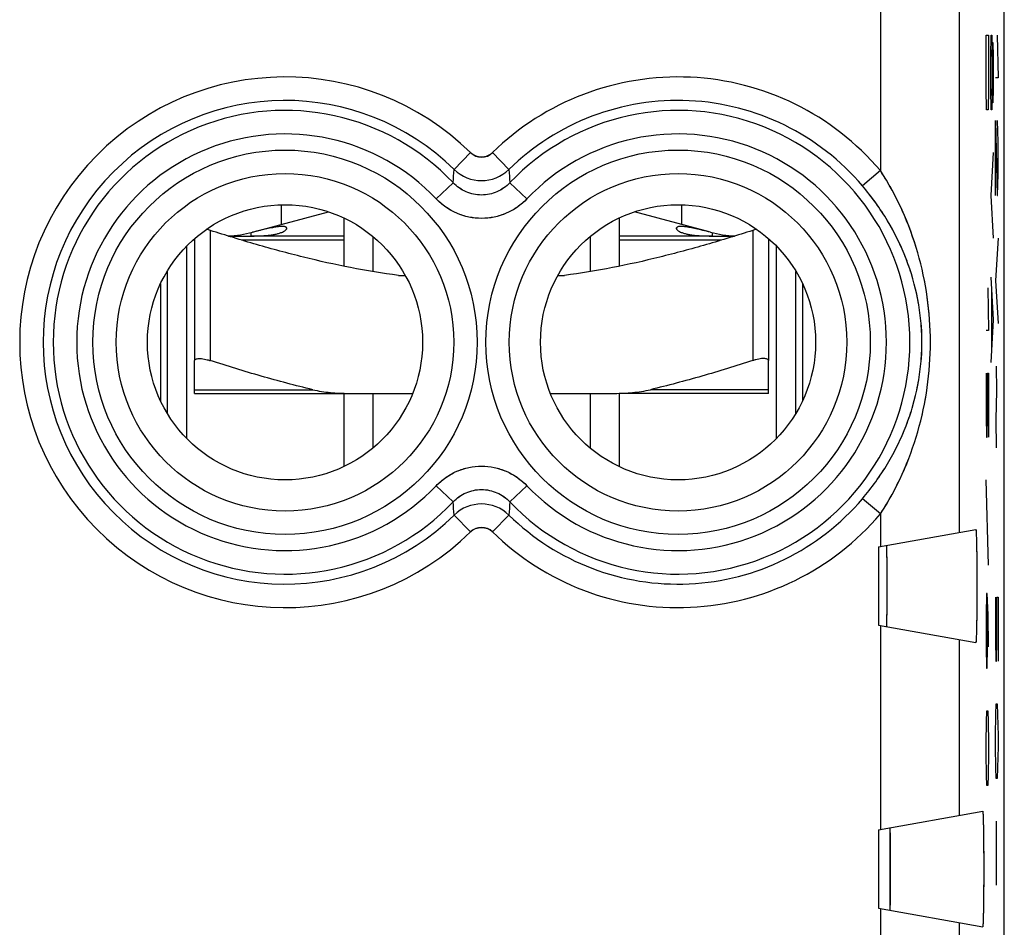
# Model space of a CAD drawing. Units: millimetres. Extents: x -11.2 to 11.2, y -24.5 to 24.5.
# Drawn here: x -1.4 to 11.2, y 4.7 to 16.2 of the extents above; entities that cross this region are included whole.
import ezdxf

# ---------------------------------------------------------------- set-up
doc = ezdxf.new("R2010")
doc.units = ezdxf.units.MM
doc.header["$LTSCALE"] = 16.335
doc.layers.get('0').update_dxf_attribs({"linetype": 'CONTINUOUS'})
for name, color, linetype in [('ASSI', 7, 'CONTINUOUS'), ('COPY-PUBBLISH', 7, 'CONTINUOUS'), ('DRAFT', 7, 'CONTINUOUS'), ('RACCORDO', 7, 'CONTINUOUS')]:
    doc.layers.add(name, color=color, linetype=linetype)

msp = doc.modelspace()

# ---------------------------------------------------------------- linework, layer by layer
at = {"color": 253, "linetype": 'CONTINUOUS'}
for p, q in [((10.918, 15.326), (10.918, 16.005)), ((10.918, 16.005), (10.951, 16.005)), ((10.951, 16.005), (10.951, 15.326)), ((10.977, 15.734), (10.982, 16.005)), ((10.982, 16.005), (10.991, 16.005)), ((10.991, 16.005), (10.996, 15.734)), ((10.996, 15.734), (10.999, 15.915)), ((10.999, 15.915), (11.006, 15.915)), ((11.006, 15.915), (11.01, 15.734)), ((11.06, 16.005), (11.07, 15.462)), ((10.977, 15.326), (10.977, 15.734)), ((10.996, 15.734), (10.996, 15.326)), ((11.01, 15.734), (11.01, 15.326)), ((11.07, 15.462), (11.037, 15.462)), ((10.923, 15.055), (10.918, 15.326)), ((10.951, 15.326), (10.946, 15.055)), ((10.982, 15.055), (10.977, 15.326)), ((10.996, 15.326), (10.991, 15.055)), ((10.999, 15.145), (10.996, 15.326)), ((11.01, 15.326), (11.006, 15.145)), ((10.946, 15.055), (10.923, 15.055)), ((10.991, 15.055), (10.982, 15.055)), ((11.006, 15.145), (10.999, 15.145)), ((11.037, 14.919), (11.06, 13.969)), ((11.037, 13.969), (11.037, 14.919)), ((11.07, 14.648), (11.063, 14.919)), ((11.07, 14.241), (11.07, 14.648)), ((11.01, 14.512), (10.977, 13.969)), ((11.065, 13.969), (11.07, 14.241)), ((10.977, 13.969), (11.01, 13.426)), ((11.06, 13.969), (11.065, 13.969)), ((2.014, 13.564), (2.018, 13.538)), ((6.986, 13.564), (6.982, 13.538)), ((1.05, 13.523), (1.05, 11.867)), ((7.95, 13.523), (7.95, 11.867)), ((11.07, 13.426), (11.037, 12.884)), ((0.85, 13.4), (0.829, 13.4)), ((2.75, 13.4), (1.446, 13.4)), ((7.554, 13.4), (6.25, 13.4)), ((8.171, 13.4), (8.15, 13.4)), ((10.977, 12.929), (11.01, 12.386)), ((10.942, 12.793), (10.951, 12.25)), ((11.037, 12.884), (11.07, 12.341)), ((10.987, 12.748), (10.987, 12.024)), ((11.01, 12.386), (10.977, 11.843)), ((10.951, 12.25), (10.918, 12.25)), ((11.047, 11.798), (11.049, 11.481)), ((10.918, 11.707), (10.918, 11.165)), ((10.937, 11.165), (10.937, 11.707)), ((10.937, 11.707), (10.951, 11.707)), ((10.951, 11.707), (10.951, 10.893)), ((11.049, 11.481), (11.044, 11.119)), ((10.918, 11.165), (10.923, 10.893)), ((10.932, 10.893), (10.937, 11.165)), ((11.044, 11.119), (11.047, 10.757)), ((10.923, 10.893), (10.932, 10.893)), ((10.948, 9.265), (10.919, 10.35)), ((10.923, 8.903), (10.918, 8.631)), ((10.934, 8.903), (10.923, 8.903)), ((10.944, 8.631), (10.934, 8.903)), ((10.937, 8.224), (10.937, 8.812)), ((11.037, 8.857), (11.037, 8.315)), ((11.056, 8.857), (11.07, 8.857)), ((11.056, 8.315), (11.056, 8.857)), ((11.07, 8.857), (11.07, 8.043)), ((10.918, 8.631), (10.918, 8.224)), ((10.951, 8.224), (10.944, 8.631)), ((11.037, 8.315), (11.041, 8.043)), ((11.051, 8.043), (11.056, 8.315)), ((10.918, 8.224), (10.923, 7.953)), ((10.932, 7.953), (10.937, 8.224)), ((11.041, 8.043), (11.051, 8.043)), ((10.923, 7.953), (10.932, 7.953)), ((10.923, 7.274), (10.927, 7.41)), ((10.927, 7.41), (10.942, 7.41)), ((10.942, 7.41), (10.946, 7.274)), ((11.041, 7.365), (11.046, 7.5)), ((11.046, 7.5), (11.06, 7.5)), ((11.06, 7.5), (11.065, 7.365)), ((10.918, 7.003), (10.923, 7.274)), ((10.946, 7.274), (10.951, 7.003)), ((11.037, 7.093), (11.041, 7.365)), ((11.065, 7.365), (11.07, 7.093)), ((11.037, 6.957), (11.037, 7.093)), ((11.07, 7.093), (11.07, 6.957)), ((10.918, 6.867), (10.918, 7.003)), ((10.951, 7.003), (10.951, 6.867)), ((11.041, 6.686), (11.037, 6.957)), ((11.07, 6.957), (11.065, 6.686)), ((10.923, 6.595), (10.918, 6.867)), ((10.951, 6.867), (10.946, 6.595)), ((11.046, 6.55), (11.041, 6.686)), ((11.065, 6.686), (11.06, 6.55)), ((10.927, 6.46), (10.923, 6.595)), ((10.946, 6.595), (10.942, 6.46)), ((11.06, 6.55), (11.046, 6.55)), ((10.942, 6.46), (10.927, 6.46)), ((11.048, 6.007), (11.048, 5.193))]:
    msp.add_line(p, q, dxfattribs=at)
at = {"color": 7, "linetype": 'CONTINUOUS'}
for p, q in [((1.588, 13.501), (2.554, 13.76)), ((2.75, 13.681), (2.75, 13.067)), ((6.25, 13.681), (6.25, 13.067)), ((7.412, 13.501), (6.446, 13.76)), ((0.85, 13.419), (0.85, 11.867)), ((2.75, 13.45), (1.563, 13.45)), ((1.565, 13.495), (1.566, 13.451)), ((3.118, 13.446), (3.118, 12.999)), ((5.882, 13.446), (5.882, 12.999)), ((7.437, 13.45), (6.25, 13.45)), ((7.435, 13.495), (7.434, 13.451)), ((8.15, 13.419), (8.15, 11.867)), ((0.75, 10.875), (0.75, 13.325)), ((8.25, 13.325), (8.25, 10.875)), ((3.443, 12.95), (3.53, 12.95)), ((5.47, 12.95), (5.557, 12.95)), ((2.75, 11.45), (2.75, 10.519)), ((3.118, 11.45), (3.118, 10.754)), ((5.882, 11.45), (5.882, 10.754)), ((6.25, 11.45), (6.25, 10.519)), ((9.55, 9.5), (9.55, 8.5)), ((9.55, 5.9), (9.55, 4.9)), ((9.695, 5.926), (9.695, 4.874))]:
    msp.add_line(p, q, dxfattribs=at)
for centre, radius, start, end in [((0.843, 12.881), 0.675, 72.1261, 76.4127), ((8.153, 12.895), 0.661, 103.5409, 107.9203), ((1.2, 14.95), 1.5, 272.9123, 285), ((7.8, 14.95), 1.5, 255, 267.0876)]:
    msp.add_arc(centre, radius, start, end, dxfattribs=at)
for points, knots in [([(2.022, 13.554), (2.022, 13.556), (2.019, 13.562), (2.011, 13.567), (2, 13.57), (1.987, 13.572), (1.97, 13.573), (1.95, 13.573), (1.926, 13.571), (1.888, 13.566), (1.835, 13.557), (1.763, 13.542), (1.679, 13.523), (1.62, 13.508), (1.588, 13.499)], [0, 0, 0, 0, 0.017543, 0.037415, 0.06232, 0.092555, 0.129279, 0.174328, 0.228267, 0.289113, 0.425478, 0.588695, 0.780436, 1, 1, 1, 1]), ([(1.997, 13.519), (2.001, 13.522), (2.009, 13.528), (2.016, 13.534), (2.018, 13.538)], [0, 0, 0, 0, 0.572407, 1, 1, 1, 1]), ([(2.018, 13.538), (2.019, 13.539), (2.022, 13.544), (2.023, 13.55), (2.022, 13.554)], [0, 0, 0, 0, 0.266181, 1, 1, 1, 1]), ([(7.412, 13.499), (7.379, 13.508), (7.317, 13.523), (7.231, 13.544), (7.156, 13.559), (7.1, 13.568), (7.062, 13.572), (7.039, 13.573), (7.021, 13.573), (7, 13.571), (6.979, 13.564), (6.977, 13.553)], [0, 0, 0, 0, 0.227674, 0.427832, 0.595579, 0.742197, 0.803312, 0.853249, 0.89318, 0.925306, 1, 1, 1, 1]), ([(6.977, 13.553), (6.977, 13.552), (6.977, 13.546), (6.979, 13.541), (6.982, 13.538)], [0, 0, 0, 0, 0.221121, 1, 1, 1, 1]), ([(6.982, 13.538), (6.984, 13.534), (6.991, 13.528), (6.998, 13.522), (7.003, 13.519)], [0, 0, 0, 0, 0.427394, 1, 1, 1, 1]), ([(3.443, 12.95), (3.036, 13.003), (2.43, 13.125), (1.638, 13.34), (1.245, 13.46), (1.05, 13.523)], [0, 0, 0, 0, 0.499889, 0.749943, 1, 1, 1, 1]), ([(1.283, 13.45), (1.332, 13.45), (1.426, 13.45), (1.52, 13.45), (1.565, 13.451)], [0, 0, 0, 0, 0.517104, 1, 1, 1, 1]), ([(1.565, 13.451), (1.62, 13.452), (1.695, 13.453), (1.788, 13.461), (1.841, 13.467), (1.887, 13.476), (1.929, 13.487), (1.966, 13.501), (1.988, 13.512), (1.997, 13.519)], [0, 0, 0, 0, 0.372691, 0.511219, 0.630747, 0.734639, 0.83223, 0.924025, 1, 1, 1, 1]), ([(7.95, 13.523), (7.755, 13.46), (7.362, 13.34), (6.57, 13.125), (5.964, 13.003), (5.557, 12.95)], [0, 0, 0, 0, 0.250057, 0.500111, 1, 1, 1, 1]), ([(7.003, 13.519), (7.012, 13.512), (7.034, 13.501), (7.071, 13.487), (7.112, 13.476), (7.159, 13.467), (7.212, 13.461), (7.304, 13.453), (7.38, 13.452), (7.435, 13.451)], [0, 0, 0, 0, 0.075851, 0.167561, 0.264922, 0.368506, 0.487906, 0.626483, 1, 1, 1, 1]), ([(7.435, 13.451), (7.48, 13.45), (7.574, 13.45), (7.668, 13.45), (7.717, 13.45)], [0, 0, 0, 0, 0.482451, 1, 1, 1, 1]), ([(0.85, 11.867), (0.85, 11.869), (0.851, 11.873), (0.855, 11.88), (0.866, 11.888), (0.885, 11.892), (0.91, 11.894), (0.941, 11.892), (0.975, 11.886), (1.012, 11.878), (1.037, 11.871), (1.05, 11.867)], [0, 0, 0, 0, 0.027533, 0.055143, 0.1202, 0.20977, 0.327628, 0.471635, 0.63631, 0.814924, 1, 1, 1, 1]), ([(8.15, 11.867), (8.15, 11.869), (8.149, 11.873), (8.145, 11.88), (8.134, 11.888), (8.115, 11.892), (8.09, 11.894), (8.059, 11.892), (8.025, 11.886), (7.988, 11.878), (7.963, 11.871), (7.95, 11.867)], [0, 0, 0, 0, 0.027533, 0.055143, 0.1202, 0.20977, 0.327628, 0.471635, 0.636311, 0.814924, 1, 1, 1, 1])]:
    msp.add_open_spline(points, degree=3, knots=knots, dxfattribs=at)
at = {"layer": 'ASSI', "color": 7, "linetype": 'CONTINUOUS'}
for p, q in [((11.15, -17.672), (11.15, 17.672)), ((9.55, 9.5), (10.788, 9.718)), ((9.55, 9.5), (9.55, 8.5)), ((9.55, 8.5), (10.788, 8.282)), ((9.55, 5.9), (10.875, 6.134)), ((9.55, 5.9), (9.55, 4.9)), ((9.55, 4.9), (10.875, 4.666))]:
    msp.add_line(p, q, dxfattribs=at)
at = {"layer": 'ASSI', "color": 253, "linetype": 'CONTINUOUS'}
for p, q in [((9.574, 17.433), (9.574, 14.283)), ((10.574, 17.433), (10.574, 9.681)), ((4.361, 14.512), (4.152, 14.298)), ((4.639, 14.512), (4.848, 14.298)), ((9.574, 14.283), (9.346, 14.09)), ((3.922, 13.925), (4.139, 14.13)), ((5.078, 13.925), (4.861, 14.13)), ((3.922, 10.275), (4.139, 10.07)), ((5.078, 10.275), (4.861, 10.07)), ((9.574, 9.917), (9.346, 10.11)), ((4.361, 9.688), (4.152, 9.902)), ((4.639, 9.688), (4.848, 9.902)), ((9.574, 9.917), (9.574, 9.504)), ((9.574, 8.496), (9.574, 5.904)), ((10.574, 8.319), (10.574, 6.081)), ((9.574, 4.896), (9.574, 2.304)), ((10.574, 4.719), (10.574, 2.481))]:
    msp.add_line(p, q, dxfattribs=at)
for centre, radius in [((2, 12.1), 2.445), ((7, 12.1), 2.445), ((2, 12.1), 2.147), ((7, 12.1), 2.147)]:
    msp.add_circle(centre, radius, dxfattribs=at)
at = {"layer": 'ASSI', "color": 7, "linetype": 'CONTINUOUS'}
for centre in [(2, 12.1), (7, 12.1)]:
    msp.add_circle(centre, 1.75, dxfattribs=at)
at = {"layer": 'ASSI', "color": 253, "linetype": 'CONTINUOUS'}
for centre, radius, start, end in [((2, 12.1), 3.375, 45.6156, 314.3844), ((7, 12.1), 3.375, 40.3026, 134.3844), ((2, 12.1), 3.076, 45.6156, 314.3844), ((7, 12.1), 3.076, 40.3026, 134.3844), ((2, 12.1), 2.949, 43.5102, 316.4898), ((7, 12.1), 2.949, 223.5102, 136.4898), ((2, 12.1), 2.65, 43.5102, 316.4898), ((7, 12.1), 2.65, 223.5102, 136.4898), ((4.5, 14.654), 0.199, 225.54, 314.46), ((-46.42, 18.08), 50.713, 355.5337, 355.7241), ((4.5, 14.658), 0.501, 225.8852, 314.1148), ((55.42, 18.08), 50.713, 184.2759, 184.4663), ((-46.42, 6.12), 50.713, 4.2759, 4.4663), ((4.5, 9.542), 0.501, 45.8866, 134.1134), ((7, 12.1), 3.076, 225.6156, 319.6974), ((55.42, 6.12), 50.713, 175.5337, 175.7241), ((7, 12.1), 3.375, 225.6156, 319.6974), ((4.5, 9.546), 0.199, 45.54, 134.46)]:
    msp.add_arc(centre, radius, start, end, dxfattribs=at)
for points, knots in [([(9.574, 9.917), (9.783, 10.237), (10.102, 10.948), (10.264, 12.1), (10.102, 13.252), (9.783, 13.963), (9.574, 14.283)], [0, 0, 0, 0, 0.249833, 0.5, 0.750167, 1, 1, 1, 1]), ([(4.861, 14.13), (4.815, 14.081), (4.702, 14.001), (4.5, 13.959), (4.298, 14.001), (4.185, 14.081), (4.139, 14.13)], [0, 0, 0, 0, 0.249929, 0.5, 0.750071, 1, 1, 1, 1]), ([(9.346, 10.11), (9.464, 10.249), (9.676, 10.544), (9.916, 11.033), (10.067, 11.555), (10.12, 12.1), (10.067, 12.645), (9.916, 13.167), (9.676, 13.656), (9.464, 13.951), (9.346, 14.09)], [0, 0, 0, 0, 0.125822, 0.249971, 0.37415, 0.5, 0.62585, 0.750029, 0.874178, 1, 1, 1, 1]), ([(5.078, 13.925), (5.004, 13.847), (4.823, 13.72), (4.5, 13.654), (4.177, 13.72), (3.996, 13.847), (3.922, 13.925)], [0, 0, 0, 0, 0.250011, 0.5, 0.749989, 1, 1, 1, 1]), ([(3.922, 10.275), (3.996, 10.353), (4.177, 10.48), (4.5, 10.546), (4.823, 10.48), (5.004, 10.353), (5.078, 10.275)], [0, 0, 0, 0, 0.250011, 0.5, 0.749989, 1, 1, 1, 1]), ([(4.139, 10.07), (4.185, 10.119), (4.298, 10.199), (4.5, 10.241), (4.702, 10.199), (4.815, 10.119), (4.861, 10.07)], [0, 0, 0, 0, 0.249929, 0.5, 0.750071, 1, 1, 1, 1])]:
    msp.add_open_spline(points, degree=3, knots=knots, dxfattribs=at)
at = {"layer": 'ASSI', "color": 7, "linetype": 'CONTINUOUS'}
for points, knots in [([(10.788, 9.718), (10.788, 9.718), (10.789, 9.717), (10.789, 9.715), (10.79, 9.71), (10.791, 9.701), (10.792, 9.686), (10.793, 9.663), (10.794, 9.633), (10.795, 9.597), (10.796, 9.556), (10.798, 9.49), (10.799, 9.396), (10.8, 9.273), (10.801, 9.139), (10.801, 9), (10.801, 8.861), (10.8, 8.727), (10.799, 8.604), (10.798, 8.51), (10.796, 8.444), (10.795, 8.403), (10.794, 8.367), (10.793, 8.337), (10.792, 8.314), (10.791, 8.298), (10.79, 8.29), (10.789, 8.285), (10.789, 8.283), (10.788, 8.282), (10.788, 8.282)], [0, 0, 0, 0, 0.000676, 0.002443, 0.005377, 0.009484, 0.021194, 0.037485, 0.058218, 0.083213, 0.112244, 0.14505, 0.220736, 0.30742, 0.40175, 0.5, 0.59825, 0.69258, 0.779264, 0.85495, 0.887756, 0.916787, 0.941782, 0.962515, 0.978806, 0.990516, 0.994623, 0.997557, 0.999324, 1, 1, 1, 1]), ([(9.654, 8.482), (9.655, 8.482), (9.655, 8.483), (9.655, 8.484), (9.655, 8.487), (9.655, 8.492), (9.656, 8.497), (9.656, 8.507), (9.656, 8.522), (9.657, 8.543), (9.657, 8.569), (9.657, 8.599), (9.658, 8.647), (9.658, 8.714), (9.659, 8.803), (9.659, 8.899), (9.659, 9), (9.659, 9.101), (9.659, 9.197), (9.658, 9.286), (9.658, 9.353), (9.657, 9.401), (9.657, 9.431), (9.657, 9.457), (9.656, 9.478), (9.656, 9.493), (9.656, 9.503), (9.655, 9.508), (9.655, 9.513), (9.655, 9.516), (9.655, 9.517), (9.655, 9.518), (9.654, 9.518)], [0, 0, 0, 0, 0.000598, 0.002357, 0.005296, 0.009413, 0.014698, 0.021142, 0.037447, 0.058188, 0.083185, 0.112214, 0.145015, 0.220693, 0.307379, 0.401724, 0.5, 0.598276, 0.692621, 0.779307, 0.854985, 0.887786, 0.916815, 0.941812, 0.962553, 0.978858, 0.985302, 0.990587, 0.994704, 0.997643, 0.999402, 1, 1, 1, 1]), ([(10.875, 6.134), (10.875, 6.134), (10.876, 6.132), (10.877, 6.13), (10.877, 6.125), (10.878, 6.116), (10.879, 6.101), (10.88, 6.077), (10.881, 6.047), (10.882, 6.01), (10.883, 5.968), (10.885, 5.9), (10.886, 5.805), (10.887, 5.679), (10.888, 5.542), (10.888, 5.4), (10.888, 5.258), (10.887, 5.121), (10.886, 4.995), (10.885, 4.9), (10.883, 4.832), (10.882, 4.79), (10.881, 4.753), (10.88, 4.723), (10.879, 4.699), (10.878, 4.684), (10.877, 4.675), (10.877, 4.67), (10.876, 4.668), (10.875, 4.666), (10.875, 4.666)], [0, 0, 0, 0, 0.000676, 0.002443, 0.005377, 0.009484, 0.021194, 0.037485, 0.058218, 0.083213, 0.112244, 0.14505, 0.220736, 0.30742, 0.40175, 0.5, 0.59825, 0.69258, 0.779264, 0.85495, 0.887756, 0.916787, 0.941782, 0.962515, 0.978806, 0.990516, 0.994623, 0.997557, 0.999324, 1, 1, 1, 1]), ([(9.698, 4.874), (9.698, 4.874), (9.698, 4.875), (9.699, 4.877), (9.699, 4.88), (9.699, 4.884), (9.699, 4.89), (9.7, 4.9), (9.7, 4.915), (9.7, 4.937), (9.701, 4.963), (9.701, 4.993), (9.701, 5.041), (9.702, 5.11), (9.702, 5.2), (9.703, 5.298), (9.703, 5.4), (9.703, 5.502), (9.702, 5.6), (9.702, 5.69), (9.701, 5.759), (9.701, 5.807), (9.701, 5.837), (9.7, 5.863), (9.7, 5.885), (9.7, 5.9), (9.699, 5.91), (9.699, 5.916), (9.699, 5.92), (9.699, 5.923), (9.698, 5.925), (9.698, 5.926), (9.698, 5.926)], [0, 0, 0, 0, 0.000598, 0.002357, 0.005296, 0.009413, 0.014698, 0.021142, 0.037447, 0.058188, 0.083185, 0.112214, 0.145015, 0.220693, 0.307379, 0.401724, 0.5, 0.598276, 0.692621, 0.779307, 0.854985, 0.887786, 0.916815, 0.941812, 0.962553, 0.978858, 0.985302, 0.990587, 0.994704, 0.997643, 0.999402, 1, 1, 1, 1])]:
    msp.add_open_spline(points, degree=3, knots=knots, dxfattribs=at)
at = {"layer": 'COPY-PUBBLISH', "color": 7, "linetype": 'CONTINUOUS'}
for p, q in [((0.5, 13.001), (0.5, 11.199)), ((8.5, 11.199), (8.5, 13.001))]:
    msp.add_line(p, q, dxfattribs=at)
at = {"layer": 'DRAFT', "color": 7, "linetype": 'CONTINUOUS'}
for p, q in [((0.416, 12.844), (0.416, 11.356)), ((8.584, 12.844), (8.584, 11.356))]:
    msp.add_line(p, q, dxfattribs=at)
for centre in [(2, 12.1), (7, 12.1)]:
    msp.add_circle(centre, 1.75, dxfattribs=at)
at = {"layer": 'RACCORDO', "color": 7, "linetype": 'CONTINUOUS'}
for p, q in [((11.15, -17.672), (11.15, 17.672)), ((1.95, 13.849), (1.95, 13.598)), ((7.05, 13.598), (7.05, 13.849)), ((0.85, 11.45), (0.85, 11.867)), ((8.15, 11.45), (8.15, 11.867)), ((0.85, 11.45), (3.625, 11.45)), ((5.375, 11.45), (6.192, 11.45)), ((8.15, 11.45), (6.331, 11.45)), ((9.55, 9.5), (10.788, 9.718)), ((9.55, 8.5), (10.788, 8.282)), ((9.55, 5.9), (10.875, 6.134)), ((9.55, 4.9), (10.875, 4.666))]:
    msp.add_line(p, q, dxfattribs=at)
at = {"layer": 'RACCORDO', "color": 253, "linetype": 'CONTINUOUS'}
for p, q in [((9.574, 17.433), (9.574, 14.283)), ((10.574, 17.433), (10.574, 9.681)), ((4.361, 14.512), (4.152, 14.298)), ((4.639, 14.512), (4.848, 14.298)), ((9.574, 14.283), (9.346, 14.09)), ((3.922, 13.925), (4.139, 14.13)), ((5.078, 13.925), (4.861, 14.13)), ((0.85, 11.497), (2.352, 11.497)), ((8.15, 11.497), (6.648, 11.497)), ((3.922, 10.275), (4.139, 10.07)), ((5.078, 10.275), (4.861, 10.07)), ((9.574, 9.917), (9.346, 10.11)), ((4.361, 9.688), (4.152, 9.902)), ((4.639, 9.688), (4.848, 9.902)), ((9.574, 9.917), (9.574, 9.504)), ((9.574, 8.496), (9.574, 5.904)), ((10.574, 8.319), (10.574, 6.081)), ((9.574, 4.896), (9.574, 2.304)), ((10.574, 4.719), (10.574, 2.481))]:
    msp.add_line(p, q, dxfattribs=at)
for centre, radius in [((2, 12.1), 2.445), ((7, 12.1), 2.445), ((2, 12.1), 2.147), ((7, 12.1), 2.147)]:
    msp.add_circle(centre, radius, dxfattribs=at)
for centre, radius, start, end in [((2, 12.1), 3.375, 45.6156, 314.3844), ((7, 12.1), 3.375, 40.3026, 134.3844), ((2, 12.1), 3.076, 45.6156, 314.3844), ((7, 12.1), 3.076, 40.3026, 134.3844), ((2, 12.1), 2.949, 43.5102, 316.4898), ((7, 12.1), 2.949, 223.5102, 136.4898), ((2, 12.1), 2.65, 43.5102, 316.4898), ((7, 12.1), 2.65, 223.5102, 136.4898), ((-46.42, 18.08), 50.713, 355.5337, 355.7241), ((4.5, 14.658), 0.501, 225.8864, 314.1135), ((55.42, 18.08), 50.713, 184.2759, 184.4663), ((-46.42, 6.12), 50.713, 4.2759, 4.4663), ((4.5, 9.542), 0.501, 45.8864, 134.1135), ((7, 12.1), 3.076, 225.6156, 319.6974), ((55.42, 6.12), 50.713, 175.5337, 175.7241), ((7, 12.1), 3.375, 225.6156, 319.6974)]:
    msp.add_arc(centre, radius, start, end, dxfattribs=at)
for points, knots in [([(4.639, 14.512), (4.63, 14.503), (4.61, 14.487), (4.576, 14.469), (4.539, 14.457), (4.5, 14.454), (4.461, 14.457), (4.424, 14.469), (4.39, 14.487), (4.37, 14.503), (4.361, 14.512)], [0, 0, 0, 0, 0.125002, 0.250002, 0.375001, 0.5, 0.624999, 0.749998, 0.874998, 1, 1, 1, 1]), ([(9.574, 9.917), (9.679, 10.078), (9.864, 10.417), (10.062, 10.958), (10.183, 11.523), (10.224, 12.1), (10.183, 12.677), (10.062, 13.242), (9.864, 13.783), (9.679, 14.122), (9.574, 14.283)], [0, 0, 0, 0, 0.125366, 0.249868, 0.374504, 0.5, 0.625496, 0.750132, 0.874634, 1, 1, 1, 1]), ([(4.861, 14.13), (4.838, 14.106), (4.787, 14.061), (4.698, 14.011), (4.601, 13.98), (4.5, 13.97), (4.399, 13.98), (4.302, 14.011), (4.213, 14.061), (4.162, 14.106), (4.139, 14.13)], [0, 0, 0, 0, 0.124923, 0.249908, 0.374941, 0.5, 0.625059, 0.750092, 0.875077, 1, 1, 1, 1]), ([(9.346, 10.11), (9.405, 10.18), (9.517, 10.324), (9.667, 10.552), (9.796, 10.79), (9.905, 11.037), (9.991, 11.293), (10.054, 11.556), (10.093, 11.826), (10.106, 12.1), (10.093, 12.374), (10.054, 12.644), (9.991, 12.907), (9.905, 13.163), (9.796, 13.41), (9.667, 13.648), (9.517, 13.876), (9.405, 14.02), (9.346, 14.09)], [0, 0, 0, 0, 0.063111, 0.125805, 0.188024, 0.249947, 0.311878, 0.374131, 0.436875, 0.5, 0.563125, 0.625869, 0.688122, 0.750053, 0.811976, 0.874195, 0.936889, 1, 1, 1, 1]), ([(5.078, 13.925), (5.041, 13.886), (4.959, 13.815), (4.817, 13.736), (4.662, 13.687), (4.5, 13.67), (4.338, 13.687), (4.183, 13.736), (4.041, 13.815), (3.959, 13.886), (3.922, 13.925)], [0, 0, 0, 0, 0.125002, 0.250003, 0.375002, 0.5, 0.624998, 0.749997, 0.874998, 1, 1, 1, 1]), ([(3.922, 10.275), (3.959, 10.314), (4.041, 10.385), (4.183, 10.464), (4.338, 10.513), (4.5, 10.53), (4.662, 10.513), (4.817, 10.464), (4.959, 10.385), (5.041, 10.314), (5.078, 10.275)], [0, 0, 0, 0, 0.125002, 0.250003, 0.375002, 0.5, 0.624998, 0.749997, 0.874998, 1, 1, 1, 1]), ([(4.139, 10.07), (4.162, 10.094), (4.213, 10.139), (4.302, 10.189), (4.399, 10.22), (4.5, 10.23), (4.601, 10.22), (4.698, 10.189), (4.787, 10.139), (4.838, 10.094), (4.861, 10.07)], [0, 0, 0, 0, 0.124923, 0.249908, 0.374941, 0.5, 0.625059, 0.750092, 0.875077, 1, 1, 1, 1]), ([(4.361, 9.688), (4.37, 9.697), (4.39, 9.713), (4.424, 9.731), (4.461, 9.743), (4.5, 9.746), (4.539, 9.743), (4.576, 9.731), (4.61, 9.713), (4.63, 9.697), (4.639, 9.688)], [0, 0, 0, 0, 0.125002, 0.250002, 0.375001, 0.5, 0.624999, 0.749998, 0.874998, 1, 1, 1, 1])]:
    msp.add_open_spline(points, degree=3, knots=knots, dxfattribs=at)
at = {"layer": 'RACCORDO', "color": 7, "linetype": 'CONTINUOUS'}
for points, knots in [([(2.352, 11.497), (2.132, 11.55), (1.696, 11.665), (1.265, 11.797), (1.05, 11.867)], [0, 0, 0, 0, 0.499994, 1, 1, 1, 1]), ([(7.95, 11.867), (7.735, 11.797), (7.304, 11.665), (6.868, 11.55), (6.648, 11.497)], [0, 0, 0, 0, 0.500006, 1, 1, 1, 1]), ([(2.352, 11.497), (2.426, 11.48), (2.578, 11.456), (2.732, 11.45), (2.808, 11.45)], [0, 0, 0, 0, 0.499933, 1, 1, 1, 1]), ([(6.192, 11.45), (6.268, 11.45), (6.422, 11.456), (6.574, 11.48), (6.648, 11.497)], [0, 0, 0, 0, 0.500067, 1, 1, 1, 1]), ([(10.788, 9.718), (10.788, 9.718), (10.789, 9.718), (10.789, 9.717), (10.79, 9.715), (10.79, 9.71), (10.791, 9.705), (10.791, 9.697), (10.792, 9.688), (10.792, 9.677), (10.793, 9.664), (10.794, 9.65), (10.794, 9.628), (10.795, 9.597), (10.796, 9.556), (10.797, 9.509), (10.798, 9.457), (10.799, 9.4), (10.799, 9.34), (10.8, 9.253), (10.801, 9.139), (10.801, 9), (10.801, 8.861), (10.8, 8.747), (10.799, 8.66), (10.799, 8.6), (10.798, 8.543), (10.797, 8.491), (10.796, 8.444), (10.795, 8.403), (10.794, 8.372), (10.794, 8.35), (10.793, 8.336), (10.792, 8.323), (10.792, 8.312), (10.791, 8.303), (10.791, 8.295), (10.79, 8.29), (10.79, 8.285), (10.789, 8.283), (10.789, 8.282), (10.788, 8.282), (10.788, 8.282)], [0, 0, 0, 0, 0.000243, 0.000706, 0.002472, 0.005406, 0.009512, 0.014788, 0.021222, 0.028802, 0.037512, 0.047334, 0.058245, 0.083238, 0.112267, 0.145071, 0.181346, 0.220753, 0.262917, 0.307432, 0.401755, 0.5, 0.598245, 0.692568, 0.737083, 0.779247, 0.818654, 0.854929, 0.887733, 0.916762, 0.941755, 0.952666, 0.962488, 0.971198, 0.978778, 0.985212, 0.990488, 0.994594, 0.997528, 0.999294, 0.999757, 1, 1, 1, 1]), ([(9.654, 8.482), (9.655, 8.482), (9.655, 8.482), (9.655, 8.482), (9.655, 8.483), (9.655, 8.484), (9.655, 8.485), (9.655, 8.488), (9.655, 8.492), (9.656, 8.497), (9.656, 8.504), (9.656, 8.512), (9.656, 8.521), (9.656, 8.531), (9.657, 8.547), (9.657, 8.569), (9.657, 8.599), (9.658, 8.633), (9.658, 8.671), (9.658, 8.711), (9.659, 8.755), (9.659, 8.817), (9.659, 8.899), (9.659, 9), (9.659, 9.101), (9.659, 9.183), (9.659, 9.245), (9.658, 9.289), (9.658, 9.329), (9.658, 9.367), (9.657, 9.401), (9.657, 9.431), (9.657, 9.453), (9.656, 9.469), (9.656, 9.479), (9.656, 9.488), (9.656, 9.496), (9.656, 9.503), (9.655, 9.508), (9.655, 9.512), (9.655, 9.515), (9.655, 9.516), (9.655, 9.517), (9.655, 9.518), (9.655, 9.518), (9.655, 9.518), (9.654, 9.518)], [0, 0, 0, 0, 0.000169, 0.00061, 0.001342, 0.002369, 0.003692, 0.005309, 0.009425, 0.01471, 0.021154, 0.028742, 0.037459, 0.047285, 0.0582, 0.083195, 0.112224, 0.145024, 0.181295, 0.2207, 0.262864, 0.307383, 0.401726, 0.5, 0.598274, 0.692617, 0.737136, 0.7793, 0.818705, 0.854976, 0.887776, 0.916805, 0.9418, 0.952715, 0.962541, 0.971258, 0.978846, 0.98529, 0.990575, 0.994691, 0.996308, 0.997631, 0.998658, 0.99939, 0.999831, 1, 1, 1, 1]), ([(10.875, 6.134), (10.875, 6.134), (10.876, 6.133), (10.876, 6.132), (10.877, 6.13), (10.877, 6.126), (10.878, 6.12), (10.878, 6.112), (10.879, 6.102), (10.88, 6.091), (10.88, 6.079), (10.881, 6.064), (10.882, 6.042), (10.882, 6.01), (10.883, 5.968), (10.884, 5.919), (10.885, 5.866), (10.886, 5.809), (10.887, 5.747), (10.887, 5.658), (10.888, 5.542), (10.888, 5.4), (10.888, 5.258), (10.887, 5.142), (10.887, 5.053), (10.886, 4.991), (10.885, 4.934), (10.884, 4.881), (10.883, 4.832), (10.882, 4.79), (10.882, 4.758), (10.881, 4.736), (10.88, 4.721), (10.88, 4.709), (10.879, 4.698), (10.878, 4.688), (10.878, 4.68), (10.877, 4.674), (10.877, 4.67), (10.876, 4.668), (10.876, 4.667), (10.875, 4.666), (10.875, 4.666)], [0, 0, 0, 0, 0.000243, 0.000706, 0.002472, 0.005406, 0.009513, 0.014788, 0.021222, 0.028802, 0.037512, 0.047334, 0.058245, 0.083238, 0.112268, 0.145071, 0.181346, 0.220753, 0.262917, 0.307432, 0.401755, 0.5, 0.598245, 0.692568, 0.737083, 0.779247, 0.818654, 0.854929, 0.887732, 0.916762, 0.941755, 0.952666, 0.962488, 0.971198, 0.978778, 0.985212, 0.990487, 0.994594, 0.997528, 0.999294, 0.999757, 1, 1, 1, 1]), ([(9.698, 4.874), (9.698, 4.874), (9.698, 4.874), (9.698, 4.875), (9.698, 4.875), (9.699, 4.876), (9.699, 4.878), (9.699, 4.88), (9.699, 4.884), (9.699, 4.89), (9.699, 4.896), (9.7, 4.904), (9.7, 4.914), (9.7, 4.924), (9.7, 4.94), (9.701, 4.963), (9.701, 4.993), (9.701, 5.028), (9.702, 5.066), (9.702, 5.107), (9.702, 5.151), (9.702, 5.215), (9.703, 5.298), (9.703, 5.4), (9.703, 5.502), (9.702, 5.585), (9.702, 5.649), (9.702, 5.693), (9.702, 5.734), (9.701, 5.772), (9.701, 5.807), (9.701, 5.837), (9.7, 5.86), (9.7, 5.876), (9.7, 5.886), (9.7, 5.896), (9.699, 5.904), (9.699, 5.91), (9.699, 5.916), (9.699, 5.92), (9.699, 5.922), (9.699, 5.924), (9.698, 5.925), (9.698, 5.925), (9.698, 5.926), (9.698, 5.926), (9.698, 5.926)], [0, 0, 0, 0, 0.000169, 0.00061, 0.001342, 0.002369, 0.003692, 0.005309, 0.009425, 0.01471, 0.021154, 0.028742, 0.037459, 0.047285, 0.0582, 0.083195, 0.112224, 0.145024, 0.181295, 0.2207, 0.262864, 0.307383, 0.401726, 0.5, 0.598274, 0.692617, 0.737136, 0.7793, 0.818705, 0.854976, 0.887776, 0.916805, 0.9418, 0.952715, 0.962541, 0.971258, 0.978846, 0.98529, 0.990575, 0.994691, 0.996308, 0.997631, 0.998658, 0.99939, 0.999831, 1, 1, 1, 1])]:
    msp.add_open_spline(points, degree=3, knots=knots, dxfattribs=at)

doc.saveas('drawing.dxf')
